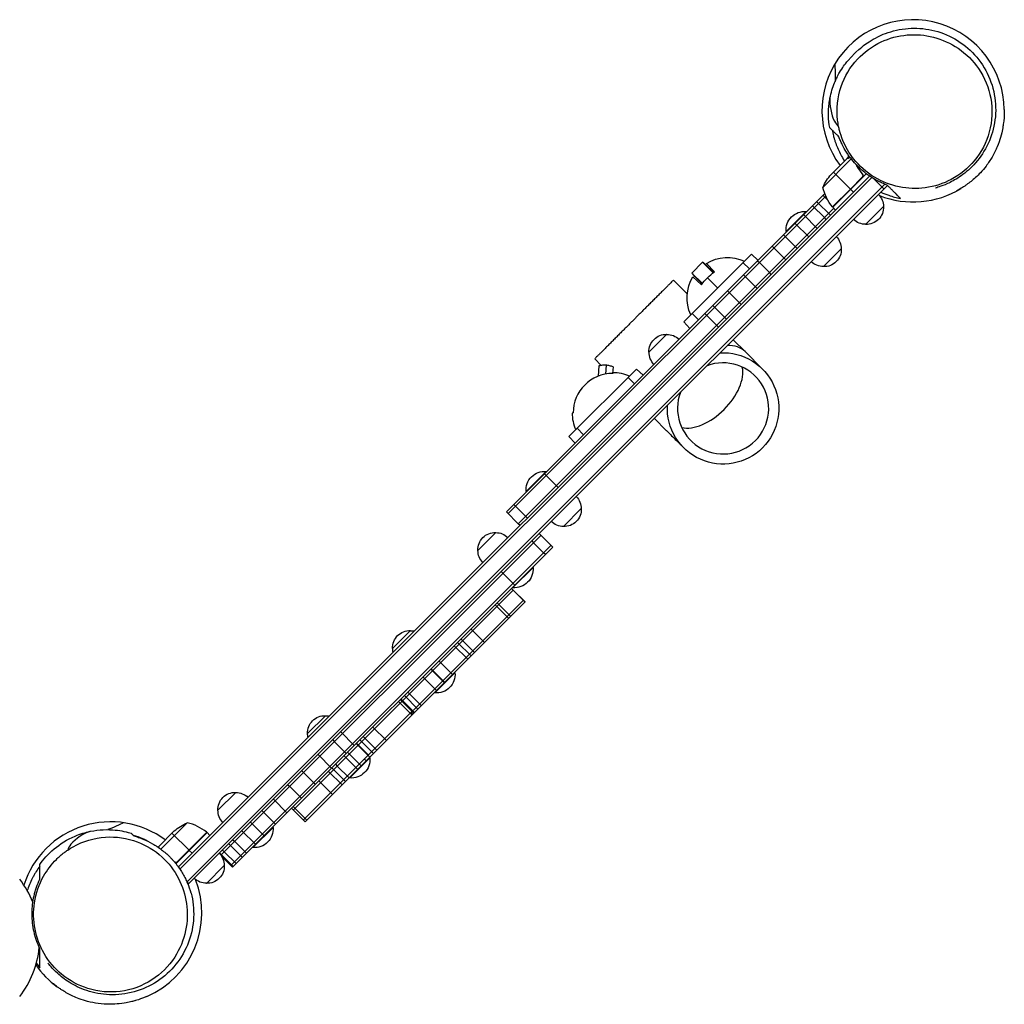
# Model space of a CAD drawing. Units: millimetres. Extents: x -882 to 2003, y -893 to 882.
# Drawn here: x 1031 to 2003, y -90 to 882 of the extents above; entities that cross this region are included whole.
import ezdxf

# ---------------------------------------------------------------- set-up
doc = ezdxf.new("R2010")
doc.units = ezdxf.units.MM
doc.header["$LTSCALE"] = 20
doc.layers.add('2d', color=230, linetype='Continuous')

msp = doc.modelspace()

# ---------------------------------------------------------------- linework, layer by layer
at = {"layer": '2d'}
for p, q in [((1851.56, 744.68), (1823.54, 716.66)), ((1847.23, 744.94), (1831.73, 729.45)), ((1847.37, 745.09), (1849.59, 747.3)), ((1847.37, 745.09), (1847.45, 745)), ((1850.51, 745.93), (1850.6, 745.84)), ((1866.37, 730.14), (1833.26, 697.04)), ((1833.97, 731.69), (1850.8, 714.86)), ((1861.65, 730.8), (1862.72, 729.74)), ((1187.25, 45.36), (1869.66, 727.78)), ((1188.7, 43.28), (1871.79, 726.37)), ((1833.12, 697.18), (1862.01, 726.07)), ((1850.68, 714.98), (1862.6, 726.9)), ((1883.79, 715.03), (1873.52, 725.3)), ((1195.71, 30.5), (1884.85, 719.63)), ((1196.75, 28), (1887.32, 718.57)), ((1825.48, 710.47), (1511.14, 396.13)), ((1850.68, 714.98), (1833.01, 697.31)), ((1850.94, 714.71), (1853.77, 711.89)), ((1825.45, 706.9), (1512.91, 394.36)), ((1817.47, 702.46), (1830.91, 689.03)), ((1823.68, 708.67), (1825.45, 706.9)), ((1826.52, 707.97), (1825.45, 706.9)), ((1825.45, 706.9), (1828.74, 703.61)), ((1836.97, 701.03), (1837.12, 700.89)), ((1837.68, 701.74), (1837.82, 701.6)), ((1807.06, 692.76), (1787.27, 672.96)), ((1807.42, 692.41), (1807.06, 692.76)), ((1813.43, 698.42), (1825.1, 686.75)), ((1829.14, 690.79), (1825.1, 686.75)), ((1829.14, 690.79), (1834.32, 695.98)), ((1833.26, 697.04), (1836.09, 694.21)), ((1834.15, 698.2), (1834.29, 698.06)), ((1883.43, 697.71), (1865.75, 680.03)), ((1825.1, 686.75), (1522.81, 384.46)), ((1796.1, 681.09), (1809.54, 667.66)), ((1804.59, 689.58), (1818.03, 676.14)), ((1826.86, 684.98), (1825.1, 686.75)), ((1787.62, 672.61), (1787.27, 672.96)), ((1784.78, 669.77), (1798.21, 656.33)), ((1773.46, 658.45), (1786.9, 645.02)), ((1841.71, 655.99), (1824.03, 638.31)), ((1752.92, 650.64), (1686.19, 583.91)), ((1704.83, 642.61), (1694.22, 632.01)), ((1704.83, 642.61), (1715.17, 632.27)), ((1744.66, 642.38), (1751.03, 636.01)), ((1752.92, 650.64), (1759.51, 644.5)), ((1759.13, 644.12), (1760.9, 642.35)), ((1760.9, 642.35), (1770.8, 632.45)), ((1708.34, 639.81), (1715.57, 632.58)), ((1716.4, 633.21), (1708.64, 641.53)), ((1772.57, 630.69), (1770.8, 632.45)), ((1689.67, 611.46), (1676.06, 625.06)), ((1694.22, 632.01), (1704.56, 621.67)), ((1703.63, 620.43), (1695.3, 628.19)), ((1697.02, 628.5), (1704.25, 621.27)), ((1719.56, 617.28), (1709.53, 627.3)), ((1745.34, 630.33), (1758.78, 616.9)), ((1729.42, 614.41), (1741.09, 602.74)), ((1714.92, 599.91), (1728.36, 586.47)), ((1742.85, 600.97), (1741.09, 602.74)), ((1686.19, 583.91), (1692.34, 577.32)), ((1694.46, 592.17), (1700.82, 585.81)), ((1707.03, 592.02), (1708.8, 590.25)), ((1708.8, 590.25), (1718.7, 580.35)), ((1720.46, 578.58), (1718.7, 580.35)), ((1651.85, 553.81), (1669.53, 571.49)), ((1746.74, 554.38), (1734.94, 566.19)), ((1763.93, 537.2), (1746.74, 554.38)), ((1604.8, 540.76), (1598.28, 547.28)), ((1639.43, 537.15), (1572.7, 470.42)), ((1602.43, 540.22), (1601.7, 530.07)), ((1609.51, 540.98), (1608.87, 532.16)), ((1616.4, 539.21), (1615.94, 532.85)), ((1639.43, 537.15), (1646.02, 531.01)), ((1616.12, 533.88), (1616.05, 532.85)), ((1631.17, 528.89), (1637.54, 522.52)), ((1577, 493.81), (1575.97, 493.74)), ((1668.96, 476.6), (1657.16, 488.41)), ((1580.97, 478.68), (1587.33, 472.32)), ((1572.7, 470.42), (1578.85, 463.83)), ((1550.38, 436.08), (1530.59, 416.28)), ((1548.65, 433.64), (1562.08, 420.2)), ((1550.74, 435.73), (1550.38, 436.08)), ((1530.94, 415.93), (1530.59, 416.28)), ((1518.39, 403.38), (1531.83, 389.95)), ((1585.03, 399.31), (1567.35, 381.63)), ((1511.14, 396.13), (1522.81, 384.46)), ((1524.57, 382.69), (1522.81, 384.46)), ((1545.15, 372.86), (1229.28, 56.99)), ((1482.93, 358.01), (1500.6, 375.69)), ((1543.38, 374.63), (1556.82, 361.2)), ((1238.97, 46.89), (1555.05, 362.96)), ((1240.74, 45.12), (1556.82, 361.2)), ((1536.13, 367.38), (1537.9, 365.61)), ((1547.8, 355.71), (1537.9, 365.61)), ((1549.57, 353.94), (1547.8, 355.71)), ((1517.57, 321.25), (1537.37, 341.04)), ((1537.02, 341.4), (1537.37, 341.04)), ((1505.87, 337.12), (1519.31, 323.69)), ((1517.22, 321.6), (1517.57, 321.25)), ((1517.93, 318.77), (1300.71, 101.55)), ((1516.14, 320.52), (1527.81, 308.85)), ((1516.16, 320.54), (1517.93, 318.77)), ((1517.93, 318.77), (1529.6, 307.1)), ((1310.61, 91.65), (1527.83, 308.87)), ((1312.37, 89.88), (1529.6, 307.1)), ((1499.93, 304.3), (1501.69, 302.54)), ((1501.69, 302.54), (1513.36, 290.87)), ((1503.75, 304.59), (1501.98, 306.36)), ((1513.65, 294.69), (1503.75, 304.59)), ((1529.58, 307.08), (1527.81, 308.85)), ((1515.41, 292.92), (1513.65, 294.69)), ((1398.78, 261.14), (1416.46, 278.82)), ((1476.06, 280.44), (1477.83, 278.67)), ((1477.83, 278.67), (1487.73, 268.77)), ((1459.53, 263.9), (1472.96, 250.47)), ((1462.85, 267.22), (1476.28, 253.79)), ((1466.19, 270.56), (1479.62, 257.13)), ((1489.49, 267), (1487.73, 268.77)), ((1444.51, 248.89), (1457.95, 235.45)), ((1436.42, 240.8), (1449.86, 227.37)), ((1436.8, 241.18), (1450.23, 227.74)), ((1440.5, 217.3), (1460.3, 237.1)), ((1459.95, 237.45), (1460.3, 237.1)), ((1428.71, 233.09), (1442.15, 219.65)), ((1410.37, 214.75), (1423.81, 201.32)), ((1413.69, 218.07), (1427.13, 204.64)), ((1440.15, 217.65), (1440.5, 217.3)), ((1404.53, 208.91), (1406.3, 207.14)), ((1406.28, 210.66), (1419.72, 197.22)), ((1406.3, 207.14), (1417.97, 195.47)), ((1407.04, 211.41), (1418.7, 199.75)), ((1314.78, 177.14), (1332.46, 194.82)), ((1418.86, 196.37), (1417.1, 198.14)), ((1420.47, 197.98), (1418.7, 199.75)), ((1347.5, 178.74), (1360.93, 165.31)), ((1379.25, 183.62), (1392.68, 170.19)), ((1339.6, 170.85), (1341.37, 169.08)), ((1353.04, 157.41), (1341.37, 169.08)), ((1362.81, 167.19), (1376.24, 153.75)), ((1363.18, 167.56), (1364.95, 165.79)), ((1364.95, 165.79), (1374.85, 155.89)), ((1366.46, 170.83), (1379.89, 157.4)), ((1369.81, 174.19), (1383.24, 160.75)), ((1325.11, 156.35), (1338.54, 142.92)), ((1354.36, 158.74), (1366.03, 147.07)), ((1342.41, 146.79), (1344.18, 145.02)), ((1350.86, 155.24), (1362.53, 143.57)), ((1356.5, 133.3), (1376.3, 153.1)), ((1367.8, 145.3), (1366.03, 147.07)), ((1372.69, 150.2), (1370.92, 151.97)), ((1375.95, 153.45), (1376.3, 153.1)), ((1309.18, 140.43), (1310.95, 138.66)), ((1322.61, 126.99), (1310.95, 138.66)), ((1335.41, 139.79), (1348.85, 126.36)), ((1338.77, 143.14), (1352.2, 129.71)), ((1344.18, 145.02), (1355.85, 133.36)), ((1364.29, 141.8), (1362.53, 143.57)), ((1295.39, 126.64), (1297.16, 124.87)), ((1325.97, 130.35), (1337.64, 118.69)), ((1356.15, 133.65), (1356.5, 133.3)), ((1226.25, 101.33), (1243.92, 119.01)), ((1308.83, 113.2), (1297.16, 124.87)), ((1339.41, 116.92), (1337.64, 118.69)), ((1281.06, 112.31), (1294.49, 98.87)), ((1269.75, 100.99), (1281.41, 89.33)), ((1298.94, 103.32), (1312.37, 89.88)), ((1300.69, 105.07), (1314.13, 91.63)), ((1195.98, 89.1), (1169.89, 63.01)), ((1258.42, 89.67), (1271.85, 76.23)), ((1283.18, 87.56), (1281.41, 89.33)), ((1167.7, 65.41), (1183.19, 80.91)), ((1180.96, 78.67), (1197.79, 61.84)), ((1215.6, 79.38), (1184.81, 48.58)), ((1215.33, 79.63), (1185.75, 50.04)), ((1197.79, 61.84), (1215.46, 79.52)), ((1215.6, 79.38), (1218.43, 76.55)), ((1249.93, 81.18), (1251.7, 79.41)), ((1261.6, 69.51), (1251.7, 79.41)), ((1260.89, 64.57), (1280.69, 84.36)), ((1280.34, 84.72), (1280.69, 84.36)), ((1237.05, 68.3), (1250.49, 54.86)), ((1241.1, 72.34), (1242.86, 70.58)), ((1252.76, 60.68), (1242.86, 70.58)), ((1263.37, 67.75), (1261.6, 69.51)), ((1167.55, 65.27), (1167.21, 64.93)), ((1167.55, 65.27), (1167.64, 65.19)), ((1186.57, 50.63), (1197.79, 61.84)), ((1200.76, 58.87), (1197.93, 61.7)), ((1228.01, 59.26), (1229.78, 57.49)), ((1230.84, 62.09), (1232.61, 60.32)), ((1244.28, 48.66), (1232.61, 60.32)), ((1254.53, 58.91), (1252.76, 60.68)), ((1260.54, 64.92), (1260.89, 64.57)), ((1239.68, 47.59), (1229.78, 57.49)), ((1240.74, 45.12), (1230.07, 55.79)), ((1232.61, 46.89), (1214.93, 29.21)), ((1241.45, 45.83), (1239.68, 47.59)), ((1195.84, 30.62), (1195.52, 30.95)), ((1197.61, 28.86), (1195.84, 30.62)), ((1042.64, 12.81), (1043.98, 12.81)), ((1043.71, 11.19), (1043.71, 11.16)), ((1049.93, -34.19), (1049.92, -34.19))]:
    msp.add_line(p, q, dxfattribs=at)
for centre, radius, start, end in [((1912.64, 792.24), 90, 0.81342, 216.81729), ((1912.64, 792.24), 90, 232.01413, 232.14243), ((1912.64, 792.24), 90, 248.4129, 301.67963), ((1725.04, 498.3), 45, 159.34065, 110.65935), ((1615.97, 493.89), 40, 180.2136, 204.51268), ((1120.4, 0), 90, 53.18271, 162.22436), ((1184.18, 40.51), 50, 51.47279, 76.34969), ((1120.4, 0), 90, 37.85757, 37.98587), ((955.9, -24.69), 94.5, 21.8473, 37.76347), ((1120.4, 0), 90, 293.31342, 21.5879), ((955.9, -24.69), 94.5, 322.23653, 354.23966), ((1120.4, 0), 90, 214.84758, 234.17963)]:
    msp.add_arc(centre, radius, start, end, dxfattribs=at)
at = {"layer": '2d', "extrusion": (0, 0, -1)}
for centre, radius, start, end in [((-1869.25, 696.4), 50, 23.8998, 41.37569), ((-1872.13, 728.46), 50, 321.47279, 346.34969), ((-1866.33, 697.84), 17, 135.6413, 180.8135), ((-1805.53, 674.5), 18.33, 355.19046, 94.80954), ((-1835.36, 699.18), 3, 318.19122, 321.47279), ((-1866.45, 697.02), 17, 177.66793, 272.33207), ((-1865.62, 697.14), 17, 269.1865, 314.3587), ((-1824.61, 656.12), 17, 135.6413, 180.8135), ((-1824.73, 655.3), 17, 177.66793, 272.33207), ((-1729.46, 607.38), 40, 58.64001, 114.51268), ((-1823.9, 655.42), 17, 269.1865, 314.3587), ((-1729.46, 607.38), 40, 335.48732, 31.35999), ((-1668.84, 554.5), 17, 357.66793, 92.33207), ((-1669.67, 554.39), 17, 89.1865, 134.3587), ((-1725.04, 498.3), 55, 86.80184, 3.19816), ((-1668.96, 553.68), 17, 315.6413, 0.8135), ((-1615.97, 493.89), 40, 90.2136, 114.51268), ((-1548.85, 417.82), 18.33, 355.19046, 94.80954), ((-1567.93, 399.44), 17, 135.6413, 180.8135), ((-1568.05, 398.62), 17, 177.66793, 272.33207), ((-1567.22, 398.74), 17, 269.1865, 314.3587), ((-1499.91, 358.71), 17, 357.66793, 92.33207), ((-1500.74, 358.59), 17, 89.1865, 134.3587), ((-1500.03, 357.88), 17, 315.6413, 0.8135), ((-1519.11, 339.51), 18.33, 175.19046, 274.80954), ((-1415.77, 261.83), 17, 357.66793, 92.33207), ((-1416.59, 261.71), 17, 89.1865, 102.27522), ((-1415.88, 261.01), 17, 347.72478, 0.8135), ((-1442.04, 235.56), 18.33, 175.19046, 274.80954), ((-1331.77, 177.83), 17, 357.66793, 92.33207), ((-1332.59, 177.71), 17, 89.1865, 102.27522), ((-1331.88, 177.01), 17, 347.72478, 0.8135), ((-1358.04, 151.56), 18.33, 175.19046, 274.80954), ((-1243.23, 102.03), 17, 357.66793, 92.33207), ((-1244.06, 101.91), 17, 89.1865, 134.3587), ((-1243.35, 101.2), 17, 315.6413, 0.8135), ((-1216.24, 43.39), 50, 48.62431, 66.1002), ((-1213.46, 77.28), 3, 128.52721, 131.80878), ((-1262.43, 82.83), 18.33, 175.19046, 274.80954), ((-1215.51, 47.02), 17, 135.6413, 180.8135), ((-1215.62, 46.2), 17, 177.66793, 272.33207), ((-1214.8, 46.31), 17, 269.1865, 314.3587)]:
    msp.add_arc(centre, radius, start, end, dxfattribs=at)
for start_param, end_param in [(-1.570796, -1.342431), (4.484023, 4.712389)]:
    msp.add_ellipse((1728.05, 608.79), major_axis=(28.22, 28.22), ratio=0.656059, start_param=start_param, end_param=end_param, dxfattribs=at)
at = {"layer": '2d'}
for centre, major_axis, ratio, start_param, end_param in [((1707.85, 515.49), (38.89, 38.89), 0.573576, 6.283185, 6.840818), ((1707.85, 515.49), (31.82, 31.82), 0.573576, 3.491972, 5.932806), ((1616.17, 493.69), (27.7, 27.7), 0.999391, 0.788826, 2.352767)]:
    msp.add_ellipse(centre, major_axis=major_axis, ratio=ratio, start_param=start_param, end_param=end_param, dxfattribs=at)
for points, knots in [([(1830.26, 775.63), (1828.98, 783.03), (1828.67, 791.32), (1829.94, 801.32), (1830.22, 803.06), (1831.56, 810.02), (1833.12, 815.2), (1836.58, 823.67), (1838.34, 827.13), (1842.85, 834.88), (1845.49, 838.31), (1848.66, 842.2), (1849.62, 843.27), (1851.34, 845.16), (1851.83, 845.65), (1852.69, 846.55), (1852.81, 846.67), (1853.62, 847.51), (1854.28, 848.48), (1860.65, 854.14), (1862.84, 856.01), (1869.89, 861.08), (1875.45, 864.66), (1889.22, 870.27), (1896.75, 872.44), (1912.3, 874.15), (1920.32, 873.98), (1936.03, 871.13), (1943.91, 868.48), (1958.48, 860.85), (1965.35, 855.78), (1977.08, 843.83), (1982.09, 836.81), (1989.55, 821.74), (1992.11, 813.51), (1994.52, 796.94), (1994.39, 788.39), (1991.63, 772.18), (1988.96, 764.31), (1981.85, 750.37), (1977.33, 744.09), (1967.9, 733.98), (1962.91, 729.94), (1953.95, 723.93), (1949.89, 721.83), (1943.07, 718.73), (1940.37, 717.77), (1936.33, 716.41), (1935.18, 716.1), (1934.69, 715.95), (1934.63, 715.94), (1934.63, 715.94)], [0, 0, 0, 0, 3.137101, 3.137101, 3.802658, 3.802658, 5.804589, 5.804589, 7.34473, 7.34473, 9.871604, 9.871604, 11.903732, 11.903732, 14.895234, 14.895234, 19.712995, 19.712995, 28.563333, 28.563333, 31.631411, 31.631411, 35.460092, 35.460092, 38.43913, 38.43913, 41.041601, 41.041601, 43.573951, 43.573951, 46.105428, 46.105428, 48.632267, 48.632267, 51.152285, 51.152285, 53.662827, 53.662827, 56.150862, 56.150862, 58.594915, 58.594915, 60.949588, 60.949588, 63.243912, 63.243912, 65.734311, 65.734311, 68.575356, 68.575356, 69.34511, 69.34511, 69.34511, 69.34511]), ([(1839.08, 776.88), (1839.35, 775.53), (1839.66, 774.19), (1840.88, 769.5), (1841.99, 766.19), (1845.96, 756.58), (1849.48, 750.5), (1859.47, 737.77), (1866.44, 731.51), (1881.98, 722.13), (1890.19, 718.87), (1907.35, 715.36), (1916, 715.06), (1933.67, 717.42), (1942.35, 720.25), (1959.16, 729.17), (1966.82, 735.49), (1980.08, 751.35), (1985.07, 761.13), (1990.81, 782.24), (1991.28, 793.58), (1987.38, 814.94), (1983.33, 824.96), (1971.9, 841.62), (1965.13, 848.49), (1949.74, 858.97), (1941.5, 862.76), (1924.26, 867.17), (1915.56, 867.9), (1897.83, 866.38), (1889.1, 864.01), (1872.1, 856.07), (1864.28, 850.28), (1850.38, 835.42), (1844.91, 826.08), (1837.93, 805.51), (1836.78, 794.21), (1838.08, 783.13), (1838.32, 781.04), (1838.66, 778.95), (1839.08, 776.88)], [-512.049651, -512.049651, -512.049651, -512.049651, -507.298343, -507.298343, -495.376283, -495.376283, -471.934368, -471.934368, -441.957829, -441.957829, -414.821752, -414.821752, -388.716963, -388.716963, -360.821494, -360.821494, -329.24318, -329.24318, -292.731973, -292.731973, -254.038416, -254.038416, -217.769366, -217.769366, -186.746765, -186.746765, -158.814424, -158.814424, -132.537805, -132.537805, -105.062338, -105.062338, -74.345587, -74.345587, -38.609113, -38.609113, 0, 0, 0, 7.276628, 7.276628, 7.276628, 7.276628]), ([(1830.55, 804.8), (1830.51, 804.6), (1829.75, 799.79), (1832.37, 784.1), (1837.59, 778.07), (1839.08, 776.88)], [0.48798, 0.48798, 0.48798, 0.48798, 0.4997399, 0.7501044, 0.8394221, 0.8394221, 0.8394221, 0.8394221]), ([(2002.63, 793.52), (2002.65, 792.39), (2002.64, 791.15), (2002.51, 785.46), (2002.22, 783.36), (2001.96, 781.02), (2001.88, 780.29), (2001.51, 777.71), (2001.3, 776.24), (2000.44, 771.92), (1999.89, 769.32), (1998.08, 763.2), (1997.03, 760.09), (1994.27, 753.54), (1992.63, 750.12), (1988.86, 743.67), (1986.9, 740.68), (1982.95, 735.49), (1981.09, 733.26), (1977.55, 729.46), (1975.92, 727.84), (1972.81, 724.99), (1971.33, 723.72), (1968.33, 721.32), (1966.78, 720.17), (1964.57, 718.62), (1963.77, 718.08), (1961.95, 716.89), (1961.01, 716.31), (1959.28, 715.28), (1958.55, 714.86), (1955.94, 713.4), (1955.56, 713.23), (1955.56, 713.23)], [0, 0, 0, 0, 1.742992, 1.742992, 9.634005, 9.634005, 14.11349, 14.11349, 17.287622, 17.287622, 19.899242, 19.899242, 21.798119, 21.798119, 23.392402, 23.392402, 24.631749, 24.631749, 25.540555, 25.540555, 26.224337, 26.224337, 26.804819, 26.804819, 27.430003, 27.430003, 27.818378, 27.818378, 28.410463, 28.410463, 29.126199, 29.126199, 31.634979, 31.634979, 31.634979, 31.634979]), ([(1839.22, 766.67), (1838.23, 767.66), (1837.41, 768.48), (1836.25, 769.64), (1835.87, 770.02), (1835.14, 770.75), (1834.77, 771.11), (1834.06, 771.83), (1833.71, 772.18), (1833.02, 772.87), (1832.69, 773.2), (1831.74, 774.15), (1831.17, 774.72), (1830.59, 775.3), (1830.45, 775.44), (1830.29, 775.6), (1830.26, 775.63), (1830.26, 775.63)], [0, 0, 0, 0, 0.077534, 0.077534, 0.116301, 0.116301, 0.155068, 0.155068, 0.193835, 0.193835, 0.2326019, 0.2326019, 0.3101359, 0.3101359, 0.3489029, 0.3489029, 0.3798319, 0.3798319, 0.3798319, 0.3798319]), ([(1832.69, 773.2), (1833.05, 771.31), (1833.47, 769.4), (1834.22, 766.52), (1834.49, 765.56), (1835.07, 763.62), (1835.38, 762.65), (1837.02, 757.82), (1838.63, 753.99), (1841.52, 748.34), (1842.57, 746.47), (1844.11, 743.96), (1844.52, 743.3), (1844.94, 742.66)], [0.05267178, 0.05267178, 0.05267178, 0.05267178, 0.05930674, 0.05930674, 0.06262422, 0.06262422, 0.0659417, 0.0659417, 0.07921161, 0.07921161, 0.08584657, 0.08584657, 0.08817564, 0.08817564, 0.08817564, 0.08817564]), ([(1887.15, 718.73), (1885.86, 719.21), (1884.57, 719.73), (1882.63, 720.57), (1881.98, 720.85), (1880.69, 721.45), (1880.04, 721.76), (1876.83, 723.35), (1874.31, 724.77), (1869.39, 727.89), (1866.99, 729.61), (1864.07, 731.95), (1863.49, 732.43), (1862.34, 733.4), (1861.77, 733.89), (1860.1, 735.39), (1859.02, 736.42), (1855.86, 739.58), (1853.87, 741.8), (1851.54, 744.7), (1851.09, 745.29), (1850.18, 746.48), (1849.74, 747.08), (1848.44, 748.9), (1847.62, 750.12), (1845.26, 753.83), (1843.85, 756.35), (1841.95, 760.18), (1841.35, 761.47), (1840.51, 763.42), (1840.24, 764.07), (1839.71, 765.37), (1839.46, 766.02), (1839.22, 766.67)], [0.09587203, 0.09587203, 0.09587203, 0.09587203, 0.10030877, 0.10030877, 0.10252714, 0.10252714, 0.1047455, 0.1047455, 0.11361897, 0.11361897, 0.12249244, 0.12249244, 0.12471081, 0.12471081, 0.12692917, 0.12692917, 0.13136591, 0.13136591, 0.14023937, 0.14023937, 0.14245774, 0.14245774, 0.14467611, 0.14467611, 0.14911284, 0.14911284, 0.15798631, 0.15798631, 0.16242304, 0.16242304, 0.16464141, 0.16464141, 0.16685978, 0.16685978, 0.16685978, 0.16685978]), ([(1850.35, 745.78), (1849.55, 745.57), (1848.88, 745.39), (1847.82, 745.1), (1847.44, 745), (1847.23, 744.94)], [0, 0, 0, 0, 0.00517024, 0.00517024, 0.01034048, 0.01034048, 0.01034048, 0.01034048]), ([(1856.13, 739.36), (1856.56, 738.56), (1857.01, 737.76), (1858.87, 734.62), (1860.44, 732.32), (1862.24, 730.06)], [0.00565876, 0.00565876, 0.00565876, 0.00565876, 0.00859307, 0.00859307, 0.01718614, 0.01718614, 0.01718614, 0.01718614]), ([(1862.5, 730.05), (1860.7, 732.3), (1859.11, 734.61), (1857.35, 737.58), (1857.01, 738.17), (1856.67, 738.78), (1856.67, 738.79), (1856.66, 738.8)], [0.00267622, 0.00267622, 0.00267622, 0.00267622, 0.01136401, 0.01136401, 0.01353595, 0.01353595, 0.01356972, 0.01356972, 0.01356972, 0.01356972]), ([(1862.24, 730.06), (1862.41, 729.84), (1862.55, 729.6), (1862.71, 729.21), (1862.76, 729.08), (1862.83, 728.81), (1862.85, 728.67), (1862.9, 728.26), (1862.9, 727.97), (1862.83, 727.56), (1862.79, 727.42), (1862.71, 727.16), (1862.66, 727.02), (1862.6, 726.9)], [0, 0, 0, 0, 0.000839577, 0.000839577, 0.001259366, 0.001259366, 0.001679155, 0.001679155, 0.002518732, 0.002518732, 0.002938521, 0.002938521, 0.00335831, 0.00335831, 0.00335831, 0.00335831]), ([(1862.5, 730.05), (1862.61, 729.91), (1862.71, 729.76), (1862.89, 729.44), (1862.96, 729.27), (1863.07, 728.92), (1863.11, 728.75), (1863.16, 728.39), (1863.16, 728.2), (1863.14, 727.84), (1863.12, 727.66), (1863.03, 727.3), (1862.97, 727.12), (1862.83, 726.79), (1862.74, 726.63), (1862.53, 726.33), (1862.41, 726.18), (1862.28, 726.05)], [0, 0, 0, 0, 0.000547232, 0.000547232, 0.001094464, 0.001094464, 0.001641696, 0.001641696, 0.002188928, 0.002188928, 0.002736159, 0.002736159, 0.003283391, 0.003283391, 0.003830623, 0.003830623, 0.004377855, 0.004377855, 0.004377855, 0.004377855]), ([(1880.65, 711.89), (1883.28, 710.69), (1885.92, 709.66), (1890.5, 708.11), (1892.43, 707.54), (1896.3, 706.54), (1898.21, 706.13), (1900.11, 705.78)], [0.13643024, 0.13643024, 0.13643024, 0.13643024, 0.14556117, 0.14556117, 0.15219613, 0.15219613, 0.15883109, 0.15883109, 0.15883109, 0.15883109]), ([(1900.11, 705.78), (1900, 705.89), (1899.88, 706.01), (1899.59, 706.29), (1899.43, 706.46), (1898.88, 707.01), (1898.42, 707.46), (1897.36, 708.53), (1896.75, 709.14), (1895.44, 710.45), (1894.75, 711.14), (1893.4, 712.49), (1892.76, 713.13), (1891.88, 714.01), (1891.6, 714.29), (1891.07, 714.82), (1890.82, 715.07), (1890.33, 715.55), (1890.1, 715.79), (1889.63, 716.26), (1889.39, 716.5), (1888.87, 717.02), (1888.59, 717.3), (1887.95, 717.94), (1887.58, 718.31), (1887.15, 718.73)], [0, 0, 0, 0, 0.0387669, 0.0387669, 0.0775339, 0.0775339, 0.1550677, 0.1550677, 0.2326016, 0.2326016, 0.3101355, 0.3101355, 0.3876694, 0.3876694, 0.4264363, 0.4264363, 0.4652032, 0.4652032, 0.5039702, 0.5039702, 0.5427371, 0.5427371, 0.581504, 0.581504, 0.620271, 0.620271, 0.620271, 0.620271]), ([(1708.34, 639.81), (1707.7, 640.45), (1707.08, 641), (1705.91, 641.94), (1705.35, 642.32), (1704.83, 642.61)], [0.007135603, 0.007135603, 0.007135603, 0.007135603, 0.010701616, 0.010701616, 0.014267628, 0.014267628, 0.014267628, 0.014267628]), ([(1694.22, 632.01), (1694.51, 631.49), (1694.89, 630.93), (1695.59, 630.06), (1695.84, 629.75), (1696.4, 629.14), (1696.7, 628.82), (1697.02, 628.5), (1697.02, 628.5), (1697.02, 628.5)], [0, 0, 0, 0, 0.003566907, 0.003566907, 0.00535036, 0.00535036, 0.007133814, 0.007133814, 0.007135603, 0.007135603, 0.007135603, 0.007135603]), ([(1609.51, 540.98), (1608.31, 541.07), (1607.12, 541.04), (1604.76, 540.79), (1603.58, 540.56), (1602.43, 540.22)], [0.007135603, 0.007135603, 0.007135603, 0.007135603, 0.010701616, 0.010701616, 0.014267628, 0.014267628, 0.014267628, 0.014267628]), ([(1616.4, 539.21), (1615.31, 539.71), (1614.19, 540.11), (1612.47, 540.55), (1611.89, 540.67), (1610.71, 540.87), (1610.1, 540.94), (1609.51, 540.98)], [0, 0, 0, 0, 0.003567802, 0.003567802, 0.005351702, 0.005351702, 0.007135603, 0.007135603, 0.007135603, 0.007135603]), ([(1668.96, 476.6), (1669.01, 476.55), (1669.06, 476.5), (1670.86, 474.7), (1672.55, 473.01), (1675.85, 469.72), (1677.45, 468.12), (1680.67, 464.94), (1682.26, 463.38), (1683.81, 461.9)], [-321.041079, -321.041079, -321.041079, -321.041079, -320.775185, -320.775185, -311.757582, -311.757582, -302.645425, -302.645425, -292.911637, -292.911637, -292.911637, -292.911637]), ([(1050.4, 47.82), (1053.81, 52.61), (1058.41, 58.03), (1070.25, 67.98), (1077.35, 72.56), (1090.2, 77.97), (1095.35, 79.58), (1108.81, 82.32), (1117.67, 82.61), (1128.13, 81.53), (1130.97, 81.05), (1136.6, 79.86), (1139.03, 79.16), (1140.78, 78.61)], [0, 0, 0, 0, 3.711299, 3.711299, 7.107793, 7.107793, 9.121676, 9.121676, 12.280293, 12.280293, 13.62758, 13.62758, 15.477597, 15.477597, 15.477597, 15.477597]), ([(1100.59, 80.65), (1100.39, 80.6), (1095.65, 79.47), (1082.16, 71.05), (1078.58, 63.92), (1078.06, 62.09)], [0.48798, 0.48798, 0.48798, 0.48798, 0.4997399, 0.7501044, 0.8394221, 0.8394221, 0.8394221, 0.8394221]), ([(1140.78, 78.61), (1140.78, 78.61), (1140.8, 78.6), (1140.85, 78.55), (1140.88, 78.51), (1140.96, 78.43), (1141.01, 78.39), (1141.1, 78.29), (1141.15, 78.24), (1141.28, 78.11), (1141.35, 78.04), (1141.54, 77.85), (1141.65, 77.74), (1142.1, 77.29), (1142.54, 76.85), (1143.28, 76.11)], [0.3120796, 0.3120796, 0.3120796, 0.3120796, 0.348765, 0.348765, 0.3875167, 0.3875167, 0.4262683, 0.4262683, 0.46502, 0.46502, 0.5037717, 0.5037717, 0.5425233, 0.5425233, 0.6200266, 0.6200266, 0.6200266, 0.6200266]), ([(1078.06, 62.09), (1076.92, 61.32), (1075.79, 60.51), (1071.92, 57.59), (1069.29, 55.3), (1061.94, 47.96), (1057.67, 42.38), (1049.73, 28.28), (1046.61, 19.44), (1043.89, 1.49), (1044.02, -7.34), (1047.34, -24.53), (1050.38, -32.64), (1059.32, -48.06), (1065.26, -54.99), (1079.93, -67.12), (1088.7, -71.78), (1108.43, -77.95), (1119.38, -78.82), (1141.07, -76.05), (1151.73, -72.14), (1169.97, -60.37), (1177.68, -52.78), (1188.7, -35.85), (1192.45, -26.97), (1196.25, -8.74), (1196.59, 0.32), (1194.07, 17.94), (1191.42, 26.26), (1183.22, 42.06), (1177.69, 49.22), (1163.86, 61.88), (1155.51, 66.89), (1136.46, 74.05), (1125.75, 75.53), (1104.07, 74.1), (1093.19, 70.84), (1083.44, 65.4), (1081.61, 64.37), (1079.81, 63.27), (1078.06, 62.09)], [-512.049651, -512.049651, -512.049651, -512.049651, -507.298343, -507.298343, -495.376283, -495.376283, -471.934368, -471.934368, -441.957829, -441.957829, -414.821752, -414.821752, -388.716963, -388.716963, -360.821494, -360.821494, -329.24318, -329.24318, -292.731973, -292.731973, -254.038416, -254.038416, -217.769366, -217.769366, -186.746765, -186.746765, -158.814424, -158.814424, -132.537805, -132.537805, -105.062338, -105.062338, -74.345587, -74.345587, -38.609113, -38.609113, 0, 0, 0, 7.276628, 7.276628, 7.276628, 7.276628]), ([(1156.01, 71.35), (1154.71, 72), (1153.4, 72.6), (1149.02, 74.51), (1145.93, 75.63), (1142.82, 76.57)], [0.14015338, 0.14015338, 0.14015338, 0.14015338, 0.14465689, 0.14465689, 0.15524971, 0.15524971, 0.15524971, 0.15524971]), ([(1143.28, 76.11), (1144.06, 75.89), (1144.85, 75.66), (1146.42, 75.17), (1147.2, 74.91), (1149.54, 74.09), (1151.09, 73.5), (1155.73, 71.56), (1158.79, 70.06), (1162.57, 67.88), (1163.33, 67.43), (1164.83, 66.5), (1165.58, 66.02), (1167.79, 64.55), (1169.23, 63.52), (1173.45, 60.3), (1176.14, 57.96), (1179.32, 54.78), (1179.95, 54.13), (1181.19, 52.81), (1181.8, 52.14), (1183.59, 50.1), (1184.72, 48.72), (1187.97, 44.48), (1189.92, 41.55), (1192.11, 37.76), (1192.53, 36.99), (1193.35, 35.46), (1193.75, 34.69), (1194.89, 32.37), (1195.59, 30.83), (1197.53, 26.18), (1198.6, 23.06), (1199.47, 19.93)], [0.02740068, 0.02740068, 0.02740068, 0.02740068, 0.03008002, 0.03008002, 0.03275936, 0.03275936, 0.03811804, 0.03811804, 0.0488354, 0.0488354, 0.05151474, 0.05151474, 0.05419408, 0.05419408, 0.05955276, 0.05955276, 0.07027012, 0.07027012, 0.07294946, 0.07294946, 0.0756288, 0.0756288, 0.08098748, 0.08098748, 0.09170484, 0.09170484, 0.09438418, 0.09438418, 0.09706352, 0.09706352, 0.1024222, 0.1024222, 0.11313956, 0.11313956, 0.11313956, 0.11313956]), ([(1185.75, 50.04), (1185.49, 49.92), (1185.22, 49.84), (1184.81, 49.77), (1184.67, 49.76), (1184.39, 49.75), (1184.25, 49.75), (1184, 49.78), (1183.9, 49.8), (1183.8, 49.82)], [0.001013661, 0.001013661, 0.001013661, 0.001013661, 0.001852653, 0.001852653, 0.002272148, 0.002272148, 0.002691644, 0.002691644, 0.003010545, 0.003010545, 0.003010545, 0.003010545]), ([(1186.59, 50.36), (1186.46, 50.23), (1186.32, 50.11), (1186.02, 49.91), (1185.85, 49.82), (1185.52, 49.67), (1185.35, 49.61), (1184.99, 49.52), (1184.81, 49.5), (1184.44, 49.48), (1184.26, 49.48), (1184.07, 49.51), (1184.06, 49.51), (1184.05, 49.51)], [0, 0, 0, 0, 0.000547172, 0.000547172, 0.001094344, 0.001094344, 0.001641516, 0.001641516, 0.002188688, 0.002188688, 0.00273586, 0.00273586, 0.002763118, 0.002763118, 0.002763118, 0.002763118]), ([(1050.4, 46.02), (1049.2, 44.39), (1048.04, 42.7), (1046.37, 40.04), (1045.82, 39.14), (1044.76, 37.3), (1044.23, 36.36), (1041.71, 31.6), (1039.95, 27.59), (1038.34, 22.9), (1038.19, 22.47), (1038.04, 22.03)], [0.02370485, 0.02370485, 0.02370485, 0.02370485, 0.03074501, 0.03074501, 0.03426509, 0.03426509, 0.03778517, 0.03778517, 0.0518655, 0.0518655, 0.05330728, 0.05330728, 0.05330728, 0.05330728]), ([(1050.4, 33.39), (1050.4, 34.72), (1050.4, 35.84), (1050.4, 37.45), (1050.4, 37.98), (1050.4, 39.03), (1050.4, 39.56), (1050.4, 40.64), (1050.4, 41.18), (1050.4, 42.26), (1050.4, 42.8), (1050.4, 43.86), (1050.4, 44.37), (1050.4, 45.34), (1050.4, 45.79), (1050.4, 46.57), (1050.4, 46.9), (1050.4, 47.4), (1050.4, 47.58), (1050.4, 47.78), (1050.4, 47.82), (1050.4, 47.82)], [0, 0, 0, 0, 0.0775375, 0.0775375, 0.1163063, 0.1163063, 0.1550751, 0.1550751, 0.1938438, 0.1938438, 0.2326126, 0.2326126, 0.2713814, 0.2713814, 0.3101502, 0.3101502, 0.3489189, 0.3489189, 0.3876877, 0.3876877, 0.4221966, 0.4221966, 0.4221966, 0.4221966]), ([(1050.4, -35.22), (1049.22, -32.69), (1048.15, -30.07), (1046.74, -25.97), (1046.31, -24.58), (1045.7, -22.45), (1045.51, -21.73), (1045.14, -20.29), (1044.97, -19.57), (1044.15, -15.95), (1043.65, -13.01), (1042.98, -7.06), (1042.81, -4.05), (1042.81, -0.23), (1042.82, 0.54), (1042.86, 2.08), (1042.89, 2.84), (1043.02, 5.12), (1043.15, 6.63), (1043.65, 11.12), (1044.15, 14.07), (1044.97, 17.7), (1045.14, 18.42), (1045.51, 19.86), (1045.7, 20.58), (1046.31, 22.71), (1046.74, 24.1), (1048.15, 28.21), (1049.22, 30.85), (1050.4, 33.39)], [0.07181275, 0.07181275, 0.07181275, 0.07181275, 0.08087847, 0.08087847, 0.08541132, 0.08541132, 0.08767775, 0.08767775, 0.08994418, 0.08994418, 0.09900989, 0.09900989, 0.10807561, 0.10807561, 0.11034204, 0.11034204, 0.11260846, 0.11260846, 0.11714132, 0.11714132, 0.12620704, 0.12620704, 0.12847346, 0.12847346, 0.13073989, 0.13073989, 0.13527275, 0.13527275, 0.14433846, 0.14433846, 0.14433846, 0.14433846]), ([(1199.77, 19.63), (1201.75, 12.04), (1202.68, 3.78), (1201.92, -12.64), (1200.23, -21), (1194.37, -36.66), (1190.13, -44.16), (1179.63, -57.3), (1173.25, -63.11), (1159.25, -72.29), (1151.45, -75.8), (1135.55, -80.15), (1127.24, -81.07), (1111.43, -80.48), (1103.72, -78.99), (1090.24, -74.5), (1084.27, -71.52), (1074.74, -65.54), (1070.98, -62.52), (1065.1, -57.23), (1063, -54.97), (1059.86, -51.46), (1058.98, -50.34), (1058.4, -49.62), (1058.32, -49.52), (1058.32, -49.52)], [0, 0, 0, 0, 2.547484, 2.547484, 5.081203, 5.081203, 7.608895, 7.608895, 10.129847, 10.129847, 12.63744, 12.63744, 15.129527, 15.129527, 17.584519, 17.584519, 19.962259, 19.962259, 22.251036, 22.251036, 24.688911, 24.688911, 27.466175, 27.466175, 28.673014, 28.673014, 28.673014, 28.673014]), ([(1199.47, 19.93), (1199.59, 19.81), (1199.67, 19.72), (1199.75, 19.64), (1199.77, 19.63), (1199.77, 19.63)], [0, 0, 0, 0, 0.01938009, 0.01938009, 0.0328169, 0.0328169, 0.0328169, 0.0328169]), ([(1050.4, -54.18), (1050.4, -53.57), (1050.4, -52.72), (1050.4, -50.7), (1050.4, -49.54), (1050.4, -47.08), (1050.4, -45.79), (1050.4, -43.95), (1050.4, -43.35), (1050.4, -42.24), (1050.4, -41.72), (1050.4, -40.79), (1050.4, -40.38), (1050.4, -39.65), (1050.4, -39.33), (1050.4, -38.79), (1050.4, -38.56), (1050.4, -38.19), (1050.4, -38.04), (1050.4, -37.77), (1050.4, -37.66), (1050.4, -37.42), (1050.4, -37.29), (1050.4, -36.95), (1050.4, -36.73), (1050.4, -36.28), (1050.4, -36.11), (1050.4, -35.71), (1050.4, -35.48), (1050.4, -35.22)], [0, 0, 0, 0, 0.0775417, 0.0775417, 0.1550833, 0.1550833, 0.232625, 0.232625, 0.2713958, 0.2713958, 0.3101667, 0.3101667, 0.3489375, 0.3489375, 0.3877083, 0.3877083, 0.4264792, 0.4264792, 0.46525, 0.46525, 0.5040208, 0.5040208, 0.5427917, 0.5427917, 0.5815625, 0.5815625, 0.6009479, 0.6009479, 0.6203333, 0.6203333, 0.6203333, 0.6203333]), ([(1156.02, -82.65), (1154.98, -83.1), (1153.83, -83.57), (1148.53, -85.62), (1146.47, -86.16), (1144.21, -86.82), (1143.51, -87.02), (1140.98, -87.67), (1139.55, -88.03), (1135.22, -88.9), (1132.61, -89.38), (1126.26, -90.04), (1122.99, -90.27), (1115.88, -90.22), (1112.1, -90.02), (1104.69, -89.01), (1101.18, -88.34), (1094.87, -86.68), (1092.1, -85.81), (1087.23, -83.99), (1085.11, -83.1), (1081.29, -81.33), (1079.55, -80.44), (1076.18, -78.59), (1074.53, -77.6), (1072.25, -76.15), (1071.45, -75.62), (1069.66, -74.39), (1068.76, -73.74), (1067.14, -72.55), (1066.48, -72.03), (1064.12, -70.17), (1063.83, -69.89), (1063.83, -69.89)], [0, 0, 0, 0, 1.742992, 1.742992, 9.634005, 9.634005, 14.11349, 14.11349, 17.287622, 17.287622, 19.899242, 19.899242, 21.798119, 21.798119, 23.392402, 23.392402, 24.631749, 24.631749, 25.540555, 25.540555, 26.224337, 26.224337, 26.804819, 26.804819, 27.430003, 27.430003, 27.818378, 27.818378, 28.410463, 28.410463, 29.126199, 29.126199, 31.634979, 31.634979, 31.634979, 31.634979])]:
    msp.add_open_spline(points, degree=3, knots=knots, dxfattribs=at)
for points in [[(1835.26, 838.2), (1835.26, 838.2), (1835.83, 828.96), (1835.64, 821.33)], [(1847.23, 744.94), (1847.29, 744.96), (1847.36, 744.98), (1847.45, 745)], [(1850.66, 745.85), (1850.56, 745.83), (1850.46, 745.81), (1850.35, 745.78)], [(1850.51, 745.93), (1850.53, 745.93), (1850.56, 745.94), (1850.59, 745.95)], [(1860.64, 724.7), (1860.69, 724.66), (1860.74, 724.61), (1860.79, 724.57)], [(1862.6, 726.9), (1862.45, 726.59), (1862.25, 726.31), (1862.01, 726.07)], [(1133.25, 89.08), (1133.25, 89.08), (1124.88, 84.99), (1117.75, 82.24)], [(1167.7, 65.41), (1167.66, 65.26), (1167.59, 65.03), (1167.51, 64.72)], [(1167.64, 65.19), (1167.66, 65.28), (1167.68, 65.35), (1167.7, 65.41)], [(1185.75, 50.04), (1186.05, 50.19), (1186.33, 50.39), (1186.57, 50.63)], [(1043.5, 11.19), (1043.42, 11.24), (1043.34, 11.29), (1043.27, 11.33)], [(1043.7, 11.07), (1043.64, 11.11), (1043.57, 11.15), (1043.5, 11.19)], [(1043.71, 11.19), (1043.71, 11.19), (1043.71, 11.19), (1043.72, 11.18)], [(1047.1, -49.45), (1048.16, -51.09), (1049.26, -52.67), (1050.4, -54.18)]]:
    msp.add_open_spline(points, degree=3, dxfattribs=at)
for points, weights in [([(1850.51, 745.93), (1848.43, 745.37), (1847.37, 745.09), (1847.37, 745.09)], [1, 0.989183671007, 0.983775506511, 0.983775506511]), ([(1167.55, 65.27), (1167.55, 65.27), (1167.51, 65.11), (1167.42, 64.78)], [0.983775506511, 0.983775506511, 0.984608991745, 0.986275962213]), ([(1043.71, 11.19), (1043.53, 11.29), (1043.36, 11.39), (1043.2, 11.48)], [1, 0.998955891456, 0.997962177211, 0.997018857267])]:
    msp.add_rational_spline(points, weights, degree=3, dxfattribs=at)
msp.add_rational_spline([(1676.06, 625.06), (1676.06, 625.06), (1656.62, 605.62), (1637.17, 586.17), (1617.73, 566.73), (1598.28, 547.28), (1598.28, 547.28)], [0.5, 0.5, 0.666666666667, 1, 0.666666666667, 0.5, 0.5], degree=3, knots=[1.570796, 1.570796, 1.570796, 1.570796, 3.141593, 3.141593, 3.141593, 4.712389, 4.712389, 4.712389, 4.712389], dxfattribs=at)

doc.saveas('drawing.dxf')
